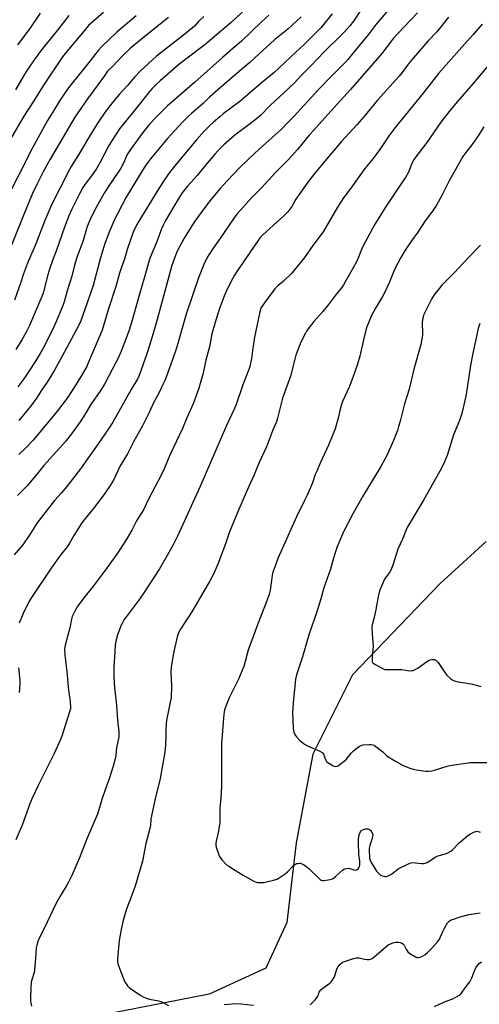
# Model space of a CAD drawing. Units: inches. Extents: x 1219771 to 1225771, y 573454 to 577455.
# Drawn here: x 1220717 to 1220966, y 574234 to 574768 of the extents above; entities that cross this region are included whole.
import ezdxf

# ---------------------------------------------------------------- set-up
doc = ezdxf.new("R2010")
doc.units = ezdxf.units.IN
doc.header["$MEASUREMENT"] = 0
doc.layers.add('NTRL-Farm Land', color=3, linetype='Continuous')
doc.layers.add('Undefined', color=1, linetype='Continuous')

msp = doc.modelspace()

# ---------------------------------------------------------------- linework, layer by layer
at = {"layer": 'NTRL-Farm Land'}
msp.add_lwpolyline([(1220969.82, 574485.1), (1220944.79, 574461.96), (1220897.41, 574412.58), (1220875.79, 574369.6), (1220866.87, 574321.46), (1220861.7, 574278.16), (1220850.41, 574253.29), (1220819.53, 574239.32), (1220709.49, 574217.7)], dxfattribs=at)
at = {"layer": 'Undefined'}
for points, elevation in [([(1220917.76, 574774.82), (1220910.23, 574765.83), (1220905.89, 574760.16), (1220900.42, 574753.58), (1220894.92, 574746.76), (1220893.35, 574745.06), (1220886.24, 574737.84), (1220878.83, 574730.49), (1220871.21, 574721.88), (1220865.77, 574715.89), (1220862.47, 574712.75), (1220858.58, 574708.77), (1220855.64, 574705.93), (1220848.55, 574699.76), (1220844.27, 574695.71), (1220840.69, 574692.46), (1220836, 574687.86), (1220829.48, 574681.05), (1220825.58, 574676.68), (1220820.9, 574671.12), (1220817.8, 574667.05), (1220811.84, 574658.96), (1220809.22, 574655), (1220806.1, 574649.77), (1220802.29, 574642.65), (1220800.9, 574639.41), (1220799.22, 574634.26), (1220797.64, 574628.89), (1220790.74, 574603.63), (1220787.86, 574593.76), (1220785.88, 574587.42), (1220781.59, 574575.14), (1220780.8, 574573.5), (1220777.29, 574567.63), (1220767.4, 574549.89), (1220765.05, 574546.28), (1220759.31, 574538.11), (1220754.56, 574531.12), (1220749.76, 574524.56), (1220742.3, 574514.91), (1220739.25, 574511.23), (1220735.91, 574507.54), (1220734.38, 574505.72), (1220726.83, 574495.93), (1220725.3, 574493.64), (1220722.69, 574489.33), (1220718.49, 574483.13), (1220713.8, 574477.69)], 568), ([(1220839.77, 574774.55), (1220831.6, 574766.9), (1220824.65, 574761.11), (1220817.23, 574754.62), (1220807.57, 574747.38), (1220803.03, 574743.82), (1220792.95, 574735.09), (1220791, 574733.29), (1220788.67, 574731.02), (1220787.36, 574729.5), (1220779.64, 574719.7), (1220771.01, 574709.02), (1220768.57, 574705.52), (1220765.08, 574699.97), (1220760.26, 574690.55), (1220758.61, 574687.68), (1220756.3, 574684.32), (1220752.14, 574678.79), (1220751.1, 574677.18), (1220749.28, 574673.88), (1220744.98, 574665.47), (1220743.35, 574661.79), (1220741.06, 574655.7), (1220736.61, 574642.62), (1220735.91, 574640.79), (1220734.54, 574637.6), (1220733.05, 574633.45), (1220731.99, 574629.83), (1220729.72, 574620.62), (1220729.32, 574619.33), (1220728.78, 574617.98), (1220722.03, 574602.31), (1220720.27, 574598.75), (1220717.89, 574594.56), (1220714.67, 574589.22)], 578), ([(1220903.42, 574775.78), (1220897.9, 574767.56), (1220895.95, 574765.02), (1220893.05, 574761.7), (1220891.3, 574759.87), (1220882.25, 574751), (1220874.6, 574743.08), (1220869.93, 574738.48), (1220865.63, 574733.93), (1220852.69, 574721.83), (1220851.22, 574720.37), (1220848.72, 574717.6), (1220847.69, 574716.57), (1220846.12, 574715.22), (1220841.24, 574711.42), (1220833.52, 574705.58), (1220827.54, 574700.36), (1220824.45, 574697.34), (1220822.68, 574695.4), (1220818.49, 574690.44), (1220813.14, 574683.78), (1220807.8, 574677.9), (1220804.96, 574674.3), (1220802.71, 574670.92), (1220795.68, 574658.91), (1220794.73, 574657.13), (1220793.69, 574654.8), (1220791.3, 574648.31), (1220787.56, 574639.21), (1220786.98, 574637.63), (1220784.4, 574628.08), (1220781.83, 574619.4), (1220778.2, 574606.47), (1220776.31, 574600.23), (1220775.16, 574596.83), (1220772.25, 574589.34), (1220770.38, 574585), (1220768.99, 574582.25), (1220762.7, 574570.47), (1220760.36, 574566.73), (1220755.63, 574559.82), (1220752.5, 574554.56), (1220749.53, 574550.06), (1220745.38, 574544.28), (1220741.57, 574539.25), (1220740.19, 574537.61), (1220729.89, 574526.3), (1220726.92, 574522.73), (1220720.83, 574515.18), (1220718.54, 574512.82), (1220715.6, 574510.02)], 570), ([(1220762.26, 574772.25), (1220754.13, 574765.11), (1220751.7, 574762.37), (1220741.47, 574750.08), (1220740.02, 574748.22), (1220729.97, 574733.42), (1220724.37, 574724.37), (1220719.06, 574716.02), (1220716.96, 574712.54), (1220707.11, 574695.47)], 586), ([(1220797.53, 574769.45), (1220786.85, 574761.09), (1220776.81, 574752.83), (1220772.62, 574748.72), (1220767.15, 574742.89), (1220764.92, 574740.86), (1220764.45, 574740.33), (1220762.21, 574737.06), (1220753.51, 574725.43), (1220746.72, 574715.44), (1220744.84, 574712.37), (1220733.36, 574692.62), (1220729.53, 574685.65), (1220726.19, 574679.18), (1220723.79, 574673.99), (1220721.41, 574668.35), (1220710.65, 574642)], 582), ([(1220780.02, 574770.41), (1220769.52, 574761.59), (1220761.48, 574754.04), (1220759.27, 574751.54), (1220754.95, 574745.98), (1220744.45, 574733.02), (1220742.2, 574729.98), (1220738.21, 574723.93), (1220735.5, 574719.35), (1220731.88, 574713.64), (1220722.68, 574696.83), (1220720.27, 574691.93), (1220712.28, 574676.4)], 584), ([(1220816.68, 574770.16), (1220813.87, 574767.36), (1220811.55, 574764.85), (1220810.55, 574763.91), (1220805.74, 574759.99), (1220791.07, 574748.54), (1220782.07, 574740.43), (1220779.07, 574737.21), (1220775.29, 574732.63), (1220770.77, 574727.65), (1220766.45, 574722.55), (1220763.41, 574718.57), (1220758.85, 574711.74), (1220754.42, 574704.83), (1220748.65, 574694.95), (1220744.63, 574688.72), (1220743.71, 574687.04), (1220738.71, 574677.05), (1220736.49, 574672.82), (1220733.71, 574666.96), (1220730.34, 574659.24), (1220725.49, 574646.67), (1220721.01, 574636.18), (1220718.82, 574630.3), (1220717.36, 574625.92), (1220713.9, 574616.13)], 580), ([(1220743.4, 574770.54), (1220737.24, 574762.7), (1220730.1, 574753.88), (1220727.53, 574750.52), (1220724.3, 574746.04), (1220720.28, 574740.25), (1220714.49, 574730.29)], 588), ([(1220949.43, 574769.8), (1220943.21, 574761.84), (1220938.42, 574756.83), (1220930.34, 574747.53), (1220927.61, 574744.27), (1220924.23, 574739.65), (1220922.65, 574737.68), (1220911.01, 574724.61), (1220903.46, 574715.67), (1220899.69, 574711.33), (1220891.15, 574701.94), (1220883.18, 574692.6), (1220876.87, 574685.04), (1220873.69, 574680.94), (1220867.97, 574672.77), (1220866.7, 574670.84), (1220864.46, 574666.89), (1220862.34, 574664.06), (1220860.15, 574661.91), (1220848.73, 574651.5), (1220847.17, 574649.85), (1220846.13, 574648.46), (1220841.96, 574642.48), (1220837.83, 574636.27), (1220834.97, 574632.17), (1220833.27, 574629.55), (1220832.4, 574628.03), (1220829.32, 574621.94), (1220827.74, 574618.24), (1220825.27, 574611.48), (1220823.13, 574605.22), (1220820.93, 574596.97), (1220819.93, 574591.41), (1220817.86, 574583.4), (1220816.28, 574576.45), (1220813.93, 574568.32), (1220812.91, 574565.28), (1220810.87, 574559.74), (1220807.5, 574552.1), (1220805.16, 574546.33), (1220798.16, 574531.95), (1220794.72, 574523.63), (1220791.55, 574517.22), (1220787.1, 574508.66), (1220783.9, 574502.21), (1220780.21, 574496.28), (1220777.6, 574491.26), (1220774.57, 574485.86), (1220769.42, 574478.08), (1220762.85, 574468.97), (1220756.86, 574460.9), (1220751.65, 574454.48), (1220748, 574449.59), (1220746.98, 574447.88), (1220745.28, 574444.28), (1220744.9, 574442.9), (1220743.98, 574438.18), (1220741.44, 574428.66), (1220741.23, 574427.49), (1220741.17, 574426.66), (1220741.26, 574423.55), (1220742.52, 574412.61), (1220743.05, 574405.81), (1220743.39, 574403.02), (1220744.02, 574399.41), (1220744.19, 574398.01), (1220744.35, 574394.9), (1220744.3, 574394.11), (1220744.05, 574393.03), (1220739.61, 574379.29), (1220738.96, 574377.5), (1220735.41, 574369.96), (1220726.76, 574352.56), (1220723.62, 574345.6), (1220722.36, 574342.61), (1220718.14, 574331.03), (1220714.64, 574323.1)], 564), ([(1220727.93, 574771.84), (1220722.29, 574763.64), (1220715.6, 574754.72)], 590), ([(1220851.93, 574770.81), (1220847.91, 574767.1), (1220837.07, 574756.69), (1220833.74, 574753.71), (1220826.87, 574747.9), (1220811.63, 574734.25), (1220796.83, 574721.42), (1220795.1, 574719.83), (1220789.67, 574714.37), (1220786.58, 574710.97), (1220783.54, 574707.07), (1220776.96, 574697.91), (1220775.8, 574696.2), (1220775.18, 574695.13), (1220773.05, 574690.43), (1220771.44, 574687.39), (1220770.21, 574685.49), (1220765.07, 574678.21), (1220762.54, 574674.08), (1220758.19, 574666.41), (1220755.42, 574660.74), (1220753.45, 574655.97), (1220751.17, 574648.41), (1220747.78, 574639.28), (1220746.55, 574635.15), (1220745.14, 574629.07), (1220742.61, 574621.17), (1220740.82, 574615.08), (1220739.95, 574612.59), (1220736.29, 574603.59), (1220734.41, 574599.58), (1220729.37, 574589.72), (1220727.84, 574587.08), (1220724.92, 574582.37), (1220722.22, 574578.2), (1220718.96, 574573.37), (1220715.83, 574569.07)], 576), ([(1220886.35, 574771.53), (1220881.16, 574765.1), (1220880.01, 574763.77), (1220874.1, 574757.73), (1220871.17, 574754.9), (1220864.02, 574748.42), (1220857.21, 574741.86), (1220854.82, 574739.71), (1220847.75, 574733.87), (1220841.25, 574728.21), (1220836.24, 574723.98), (1220827.27, 574717.19), (1220825.33, 574715.63), (1220821.87, 574712.64), (1220819.73, 574710.64), (1220816.8, 574707.75), (1220812.7, 574703.1), (1220800.84, 574688.87), (1220797.58, 574684.62), (1220794.72, 574680.62), (1220790.85, 574674.41), (1220780.42, 574657.08), (1220779.58, 574655.55), (1220778.58, 574653.45), (1220775.06, 574643.56), (1220773.61, 574638.36), (1220772.22, 574634.47), (1220770.98, 574630.65), (1220768.9, 574623.45), (1220764.8, 574610.75), (1220761.47, 574599.79), (1220754.16, 574582.41), (1220753.12, 574580.12), (1220750.88, 574576.07), (1220747.25, 574570.01), (1220742.56, 574562.89), (1220737.29, 574555.96), (1220734.05, 574551.98), (1220723.82, 574539.92), (1220720.99, 574536.71), (1220719.53, 574535.27), (1220716.3, 574532.33)], 572), ([(1220869.51, 574769.84), (1220862.28, 574763.25), (1220855.04, 574757.5), (1220846.81, 574749.72), (1220841.66, 574745.08), (1220837.39, 574741.4), (1220824.22, 574730.32), (1220819.84, 574726.3), (1220816.41, 574722.93), (1220810.2, 574717.63), (1220808.53, 574716.09), (1220805.31, 574712.87), (1220796.86, 574703.63), (1220790.46, 574696.09), (1220787.82, 574692.88), (1220786.06, 574690.55), (1220784.89, 574688.9), (1220783.17, 574686.26), (1220774.6, 574671.98), (1220769.78, 574662.9), (1220768.48, 574660.27), (1220765.66, 574653.88), (1220762.96, 574646.74), (1220760.64, 574639.01), (1220756.64, 574624.06), (1220752.19, 574611), (1220749.87, 574604.79), (1220748.46, 574601.77), (1220738.8, 574583.6), (1220735.62, 574578.04), (1220731.59, 574571.47), (1220728.79, 574567.38), (1220725.53, 574562.22), (1220724.52, 574560.77), (1220723.06, 574558.89), (1220718.37, 574553.16), (1220716.32, 574550.8)], 574), ([(1220932.58, 574772.02), (1220922.2, 574761.08), (1220919.65, 574758.26), (1220917.92, 574756.15), (1220913.33, 574750.04), (1220908.61, 574744.52), (1220896.36, 574730.43), (1220889, 574722.54), (1220884.04, 574716.84), (1220880.69, 574713.32), (1220876.13, 574708.24), (1220873.83, 574705.56), (1220867.44, 574697.78), (1220862.49, 574692.3), (1220856.01, 574685.74), (1220847.83, 574676.89), (1220842.98, 574671.92), (1220834.62, 574662.72), (1220833.18, 574660.83), (1220825.76, 574649.89), (1220821.78, 574644.22), (1220819.36, 574640.65), (1220818.46, 574639.15), (1220816.62, 574635.45), (1220813.82, 574628.11), (1220807.16, 574608.37), (1220805.25, 574602.15), (1220802.98, 574593.83), (1220801.35, 574588.45), (1220796.18, 574574.17), (1220795.35, 574572.07), (1220794.48, 574570.19), (1220792.23, 574565.64), (1220789.44, 574560.39), (1220787.08, 574555.15), (1220783.33, 574547.74), (1220778.49, 574539.11), (1220775.36, 574532.7), (1220771.38, 574526.09), (1220767.6, 574518.34), (1220765.95, 574515.34), (1220762.48, 574510.35), (1220756.69, 574502.83), (1220751.81, 574496.77), (1220750.56, 574495.11), (1220746.09, 574488.19), (1220743.86, 574484.04), (1220742.47, 574482.14), (1220738.81, 574477.5), (1220733.87, 574470.5), (1220723.23, 574454.6), (1220722.15, 574452.83), (1220719.89, 574448.65), (1220718.58, 574445.99), (1220716.53, 574440.67)], 566), ([(1220967.75, 574765.88), (1220962.86, 574760.33), (1220958.12, 574755.14), (1220948.28, 574743.76), (1220943.96, 574739.18), (1220935.71, 574728.43), (1220920.54, 574709.8), (1220917.28, 574705.4), (1220912.53, 574698.48), (1220908.5, 574693.05), (1220904.01, 574687.56), (1220896.44, 574676.85), (1220892.57, 574671.69), (1220889.17, 574666.52), (1220881.43, 574653.14), (1220875.86, 574645.81), (1220871.41, 574639.26), (1220865.98, 574632.55), (1220864.61, 574630.98), (1220859.96, 574626.34), (1220856.68, 574623.62), (1220855.29, 574622.26), (1220850.51, 574615.96), (1220848.63, 574613.36), (1220847.87, 574612.13), (1220847.42, 574611.07), (1220847.05, 574609.65), (1220844.2, 574596.04), (1220843.07, 574588.74), (1220842.61, 574584.31), (1220841.67, 574579.98), (1220841.12, 574578.32), (1220837.77, 574570.15), (1220834.21, 574559.44), (1220833.38, 574557.24), (1220829.04, 574547.96), (1220814.49, 574514.5), (1220802.37, 574487.89), (1220800.18, 574483.49), (1220796.8, 574477.47), (1220792.55, 574470.18), (1220786.52, 574460.69), (1220784.89, 574458.23), (1220781.71, 574453.7), (1220774.72, 574444.31), (1220773.55, 574442.59), (1220772.52, 574440.79), (1220771.88, 574439.51), (1220769.85, 574434.32), (1220768.97, 574430.96), (1220768.61, 574428.98), (1220768.43, 574425.07), (1220767.8, 574416.71), (1220767.8, 574411.79), (1220768.13, 574405.62), (1220769.29, 574396.22), (1220769.9, 574388.03), (1220770.55, 574381.63), (1220770.61, 574380.23), (1220770.48, 574378.95), (1220769.34, 574373.04), (1220768.87, 574368.74), (1220768.11, 574365.05), (1220767.57, 574363.1), (1220765.57, 574356.75), (1220763.25, 574350.64), (1220761.3, 574344.99), (1220759.71, 574339.26), (1220758.96, 574336.91), (1220753.24, 574323.49), (1220749.24, 574313.32), (1220745, 574303.67), (1220743.25, 574300), (1220742.42, 574298.45), (1220739.34, 574293.42), (1220736.59, 574288.56), (1220730.02, 574274.9), (1220727.21, 574269.36), (1220726.57, 574267.8), (1220726, 574265.91), (1220725.77, 574264.47), (1220725.26, 574258.62), (1220724.89, 574252.28), (1220724.57, 574250.91), (1220723.32, 574247.07), (1220723.04, 574245.66), (1220722.81, 574242.54), (1220722.66, 574237.2), (1220722.67, 574235.71), (1220722.83, 574234.31), (1220723.25, 574232.68)], 562), ([(1220970.92, 574743.45), (1220965.79, 574737.16), (1220962.64, 574733.44), (1220954.24, 574723.83), (1220949.83, 574718.5), (1220945.22, 574712.67), (1220937.62, 574701.61), (1220931.65, 574693.8), (1220930.89, 574692.56), (1220929.64, 574690.24), (1220927.69, 574685.52), (1220926.13, 574682.7), (1220924.41, 574680.08), (1220915.23, 574666.64), (1220909.42, 574657.33), (1220905.42, 574649.92), (1220902.98, 574645.14), (1220902.24, 574643.52), (1220900.63, 574639.33), (1220899.48, 574636.89), (1220894.67, 574628.15), (1220892.46, 574624.36), (1220891.49, 574622.96), (1220888.69, 574619.46), (1220884.31, 574613.65), (1220881.21, 574609.88), (1220876.4, 574604.44), (1220873.33, 574600.42), (1220872.47, 574599.2), (1220871.88, 574598.19), (1220869.4, 574593.17), (1220866.67, 574586.11), (1220866.01, 574583.95), (1220863.66, 574574.83), (1220859.4, 574562.83), (1220856.73, 574552.02), (1220856.16, 574550.08), (1220853.99, 574545.07), (1220850.66, 574536.34), (1220846.8, 574527.91), (1220843.86, 574520.81), (1220840.9, 574514.55), (1220835.45, 574501.95), (1220830.69, 574490.26), (1220828.41, 574483.7), (1220824.27, 574472.66), (1220821.97, 574467.36), (1220819.76, 574463.27), (1220810.14, 574446.75), (1220804.07, 574437.44), (1220802.94, 574435.34), (1220802.21, 574433.27), (1220800.18, 574424.45), (1220798.91, 574417.02), (1220798.81, 574414.2), (1220799.12, 574406.62), (1220798.97, 574400.4), (1220798.69, 574398.63), (1220796.78, 574389.72), (1220796.47, 574387.99), (1220796.06, 574383.15), (1220796.1, 574379.27), (1220795.97, 574374.51), (1220795.45, 574370.68), (1220794.15, 574362.51), (1220792.97, 574356.35), (1220790.08, 574344.52), (1220788.31, 574336.13), (1220788.02, 574334.4), (1220787.71, 574330.97), (1220787.54, 574329.84), (1220785.19, 574321.08), (1220783.34, 574311.37), (1220781.69, 574305.31), (1220779.48, 574297.85), (1220777.11, 574291.59), (1220774.86, 574286), (1220773.38, 574281.16), (1220772.73, 574278.59), (1220771.8, 574274.3), (1220770.81, 574268.35), (1220769.9, 574258.33), (1220769.88, 574257.16), (1220770.06, 574255.86), (1220770.57, 574254.27), (1220773.47, 574246.68), (1220774.15, 574245.39), (1220775.36, 574243.74), (1220776.14, 574242.88), (1220776.83, 574242.31), (1220782.46, 574238.46), (1220783.69, 574237.76), (1220785.48, 574237.02), (1220787.12, 574236.54), (1220792.06, 574235.59), (1220793.44, 574235.22), (1220794.65, 574234.71), (1220797.58, 574233.08)], 560), ([(1220968.65, 574710.17), (1220965.17, 574704.67), (1220962.64, 574701.19), (1220958.82, 574696.25), (1220957.26, 574694.01), (1220949.9, 574680.93), (1220947.97, 574677.25), (1220945.82, 574672.86), (1220942.93, 574667.72), (1220940.75, 574664.46), (1220936.88, 574659.18), (1220932.75, 574653.01), (1220929.41, 574648.29), (1220926.01, 574643.17), (1220923.65, 574639.14), (1220920.18, 574632.77), (1220917.25, 574625.41), (1220914.61, 574619.65), (1220913.71, 574618.02), (1220909.92, 574611.79), (1220907.56, 574607.31), (1220906.41, 574604.66), (1220905.2, 574601.63), (1220904.61, 574599.72), (1220903.3, 574594.47), (1220901.32, 574585.71), (1220900.13, 574581.3), (1220897.61, 574574.14), (1220895.62, 574568.86), (1220892.02, 574560.98), (1220891.4, 574559.36), (1220890.65, 574556.84), (1220889.68, 574551.93), (1220888.05, 574546.21), (1220884.37, 574537.37), (1220879.87, 574527.63), (1220877.77, 574522.84), (1220877.17, 574521.33), (1220875.66, 574516.84), (1220872.76, 574510.16), (1220871.2, 574506.83), (1220866.96, 574498.44), (1220856.94, 574475.72), (1220855.73, 574472.77), (1220854.6, 574469.82), (1220854.2, 574468.45), (1220853.82, 574466.47), (1220852.69, 574458.59), (1220852.13, 574456.34), (1220850.92, 574452.77), (1220845.99, 574440.28), (1220843.83, 574434.26), (1220841.23, 574427.56), (1220840.72, 574425.94), (1220839.14, 574419.84), (1220838.33, 574417.12), (1220837.76, 574415.5), (1220835.75, 574410.69), (1220832.73, 574404.9), (1220830.49, 574400.09), (1220828.62, 574395.54), (1220827.95, 574393.67), (1220827.67, 574392.41), (1220827.52, 574391.29), (1220826.3, 574375.3), (1220826.35, 574364.45), (1220826.23, 574357.76), (1220826.27, 574352.13), (1220825.87, 574345.9), (1220825.31, 574340.26), (1220825.29, 574332.07), (1220825.09, 574330.38), (1220824.66, 574327.78), (1220823.42, 574322.34), (1220823.27, 574320.99), (1220823.25, 574319.92), (1220823.39, 574319.09), (1220823.72, 574317.98), (1220824.81, 574314.95), (1220825.41, 574313.63), (1220826.64, 574312.03), (1220829.01, 574309.48), (1220830.18, 574308.67), (1220833.42, 574306.82), (1220838.03, 574303.76), (1220843.44, 574300.75), (1220845.02, 574300), (1220845.84, 574299.83), (1220846.67, 574299.78), (1220849.2, 574299.89), (1220854.43, 574301.09), (1220856.42, 574301.69), (1220858.16, 574302.69), (1220860.77, 574304.5), (1220862.05, 574305.7), (1220865.14, 574308.83), (1220866.01, 574309.6), (1220866.48, 574309.9), (1220866.98, 574310.1), (1220867.77, 574310.27), (1220868.58, 574310.33), (1220869.11, 574310.28), (1220869.92, 574310.03), (1220870.96, 574309.5), (1220871.9, 574308.9), (1220873.69, 574307.42), (1220879.89, 574301.5), (1220880.34, 574301.17), (1220880.82, 574300.95), (1220881.87, 574300.89), (1220885.24, 574301.51), (1220886.06, 574301.73), (1220886.83, 574302.07), (1220888, 574302.95), (1220892.02, 574306.51), (1220892.74, 574307.02), (1220893.25, 574307.27), (1220894.35, 574307.53), (1220895.19, 574307.56), (1220895.97, 574307.42), (1220898.07, 574306.79), (1220899.1, 574306.65), (1220899.83, 574306.86), (1220900.45, 574307.34), (1220900.77, 574307.78), (1220901.08, 574308.56), (1220901.28, 574309.41), (1220901.38, 574310.28), (1220901.3, 574311.41), (1220900.83, 574315.05), (1220900.59, 574321.59), (1220900.64, 574323.43), (1220901.07, 574325.78), (1220901.33, 574326.63), (1220901.67, 574327.31), (1220902.12, 574327.91), (1220902.52, 574328.23), (1220903.27, 574328.59), (1220904.36, 574328.94), (1220905.19, 574329.09), (1220905.72, 574329.07), (1220906.6, 574328.71), (1220907.35, 574328.04), (1220908.06, 574326.89), (1220908.34, 574325.88), (1220908.29, 574324.84), (1220908.08, 574323.79), (1220906.75, 574319.91), (1220906.43, 574318.5), (1220906.41, 574317.03), (1220906.57, 574313.77), (1220906.66, 574312.89), (1220906.88, 574312.06), (1220907.53, 574310.75), (1220909.79, 574306.92), (1220910.47, 574305.96), (1220911.25, 574305.09), (1220912.32, 574304.11), (1220913.04, 574303.66), (1220914.37, 574303.24), (1220915.18, 574303.12), (1220915.72, 574303.13), (1220916.74, 574303.46), (1220918.45, 574304.39), (1220919.38, 574305.06), (1220921.17, 574306.57), (1220922.15, 574307.2), (1220928.39, 574310.35), (1220929.19, 574310.6), (1220929.96, 574310.68), (1220934.78, 574310.19), (1220935.84, 574310.24), (1220936.82, 574310.42), (1220937.8, 574310.77), (1220938.77, 574311.26), (1220942.28, 574313.53), (1220943.32, 574314.1), (1220944.42, 574314.5), (1220947.82, 574315.47), (1220949.17, 574316.02), (1220950.67, 574316.89), (1220951.6, 574317.57), (1220955.32, 574321.46), (1220960.04, 574325.35), (1220961.47, 574326.37), (1220963.5, 574327.33), (1220964.54, 574327.64), (1220965.08, 574327.66), (1220965.62, 574327.56), (1220966.67, 574327.12)], 558), ([(1220966.81, 574646.01), (1220965.27, 574644.25), (1220957.43, 574636.18), (1220952.52, 574630.83), (1220945.83, 574624.16), (1220944.49, 574622.62), (1220942.13, 574619.58), (1220940.46, 574616.89), (1220939.5, 574615.08), (1220936.14, 574608.21), (1220935.61, 574606.52), (1220935.18, 574604.18), (1220935.15, 574603.04), (1220935.35, 574598.73), (1220935.33, 574596.99), (1220935.07, 574595.02), (1220934.49, 574591.95), (1220930.6, 574578.51), (1220928.04, 574567.74), (1220925.51, 574559.74), (1220923.17, 574550.3), (1220922.4, 574547.44), (1220921.71, 574545.24), (1220919.68, 574539.78), (1220915.82, 574531.33), (1220912.74, 574525.76), (1220903.06, 574509.67), (1220897.48, 574500.12), (1220892.53, 574490.21), (1220888.81, 574481.7), (1220886.99, 574475.95), (1220885.35, 574470.06), (1220881.88, 574459.95), (1220880.17, 574453.91), (1220877.98, 574446.79), (1220873.83, 574434.86), (1220870.19, 574422.31), (1220867, 574412.54), (1220866.49, 574410.21), (1220866.22, 574408.46), (1220865.23, 574397.5), (1220864.83, 574391.8), (1220865.18, 574384.02), (1220865.35, 574382.25), (1220865.59, 574381.43), (1220865.94, 574380.65), (1220866.49, 574379.65), (1220866.98, 574378.98), (1220868.87, 574376.95), (1220870.39, 574375.63), (1220871.31, 574374.95), (1220872.9, 574374.14), (1220879.67, 574371.22), (1220880.88, 574370.52), (1220881.23, 574370.15), (1220881.6, 574369.51), (1220882.73, 574366.58), (1220883.28, 574365.62), (1220883.9, 574365.06), (1220885.38, 574364.14), (1220886.93, 574363.3), (1220887.98, 574362.92), (1220888.78, 574362.94), (1220889.54, 574363.23), (1220890.48, 574363.87), (1220892.76, 574365.66), (1220894.03, 574366.84), (1220896.73, 574370.11), (1220897.91, 574371.37), (1220899.01, 574372.3), (1220901.14, 574373.8), (1220902.13, 574374.34), (1220902.93, 574374.57), (1220906.39, 574374.73), (1220907.54, 574374.72), (1220908.38, 574374.62), (1220908.9, 574374.44), (1220909.39, 574374.17), (1220913.77, 574370.74), (1220916.06, 574368.63), (1220916.75, 574368.1), (1220919.73, 574366.23), (1220924.56, 574363.49), (1220928.4, 574361.97), (1220930.36, 574361.32), (1220931.83, 574361.06), (1220937.19, 574360.39), (1220938.68, 574360.3), (1220940.45, 574360.46), (1220941.8, 574360.81), (1220948.71, 574362.97), (1220950.12, 574363.33), (1220958.84, 574364.72), (1220961.48, 574364.99), (1220964.12, 574365.07), (1220971.45, 574364.95)], 556), ([(1220966.42, 574603.35), (1220966.03, 574602.33), (1220965.6, 574600.64), (1220962.51, 574586.4), (1220961.18, 574579.44), (1220959.04, 574564.76), (1220957.07, 574555.91), (1220956.49, 574553.97), (1220955.36, 574550.69), (1220952.22, 574542.92), (1220948.72, 574531.74), (1220946.67, 574526.94), (1220944.73, 574523.22), (1220935.92, 574507.47), (1220927.08, 574492.69), (1220926.5, 574491.38), (1220924.54, 574486.31), (1220921.91, 574480.79), (1220919.18, 574472.13), (1220918.13, 574469.39), (1220917.43, 574468.13), (1220915.68, 574465.87), (1220914.78, 574464.55), (1220913.04, 574460.76), (1220912.05, 574458.28), (1220911.23, 574455.2), (1220910.43, 574450.1), (1220910.04, 574448.11), (1220909.24, 574444.42), (1220908.01, 574439.81), (1220907.85, 574438.7), (1220907.8, 574437.57), (1220908.53, 574427.78), (1220908.48, 574426.62), (1220907.98, 574422.3), (1220907.98, 574420.88), (1220908.11, 574419.8), (1220908.45, 574419.13), (1220909.09, 574418.6), (1220914.07, 574415.9), (1220914.89, 574415.59), (1220915.75, 574415.46), (1220924.08, 574415.48), (1220928.2, 574414.85), (1220929.66, 574414.91), (1220930.23, 574415.03), (1220931.03, 574415.34), (1220933.08, 574416.46), (1220934.29, 574417.25), (1220937.55, 574419.63), (1220939.03, 574420.51), (1220939.55, 574420.73), (1220940.39, 574420.9), (1220941.23, 574420.94), (1220941.78, 574420.87), (1220942.27, 574420.7), (1220942.71, 574420.42), (1220943.32, 574419.88), (1220943.88, 574419.25), (1220947.47, 574413.86), (1220948.54, 574412.47), (1220950.72, 574410.46), (1220951.42, 574409.93), (1220952.19, 574409.51), (1220953.3, 574409.1), (1220954.44, 574408.81), (1220959.57, 574408.09), (1220962.43, 574407.56), (1220965.18, 574406.87), (1220967.07, 574406.3)], 554), ([(1220716.1, 574416.42), (1220716.8, 574409.64), (1220716.86, 574407.87), (1220716.4, 574402.95)], 566), ([(1220874.43, 574233.43), (1220877.14, 574236.2), (1220877.86, 574237.08), (1220878.58, 574238.2), (1220878.91, 574238.92), (1220879.34, 574240.38), (1220879.61, 574240.86), (1220880.12, 574241.52), (1220881.19, 574242.47), (1220885, 574245.17), (1220885.81, 574245.99), (1220886.71, 574247.14), (1220887.57, 574248.58), (1220888.93, 574252.72), (1220889.46, 574254.02), (1220889.91, 574254.7), (1220890.45, 574255.32), (1220891.71, 574256.39), (1220892.47, 574256.77), (1220893.56, 574257.17), (1220897.97, 574258.66), (1220899.34, 574259), (1220899.9, 574259.03), (1220900.73, 574258.93), (1220903.82, 574258.22), (1220905.26, 574258), (1220906.39, 574258), (1220907.22, 574258.24), (1220908.01, 574258.64), (1220908.94, 574259.32), (1220915.48, 574264.98), (1220916.57, 574265.83), (1220917.55, 574266.4), (1220918.88, 574266.99), (1220919.71, 574267.24), (1220920.89, 574267.39), (1220922.38, 574267.45), (1220923.24, 574267.35), (1220924, 574267.06), (1220924.68, 574266.62), (1220925.07, 574266.25), (1220925.39, 574265.81), (1220926.67, 574263.3), (1220927.44, 574262.2), (1220928.55, 574261.34), (1220931.52, 574259.56), (1220932.27, 574259.22), (1220933.05, 574259.09), (1220934.11, 574259.33), (1220935.44, 574259.85), (1220936.65, 574260.58), (1220938.15, 574261.94), (1220940.62, 574264.37), (1220943.71, 574267.74), (1220944.52, 574269.04), (1220946.39, 574273.3), (1220947.34, 574275.12), (1220948.96, 574277.92), (1220949.5, 574278.59), (1220949.9, 574278.93), (1220950.82, 574279.51), (1220951.58, 574279.86), (1220955.83, 574281.16), (1220960.71, 574282.43), (1220966.59, 574283.45)], 560), ([(1220941.86, 574232.48), (1220946.59, 574234.77), (1220948.8, 574235.68), (1220951.73, 574236.76), (1220954.31, 574238.07), (1220955.55, 574238.79), (1220955.98, 574239.14), (1220956.56, 574239.79), (1220958.46, 574242.69), (1220960.35, 574245.02), (1220960.97, 574245.94), (1220962.17, 574248.14), (1220963.6, 574251.91), (1220964.32, 574253.48), (1220965.05, 574254.69), (1220966.1, 574255.87), (1220967.3, 574256.78)], 562), ([(1220827.64, 574233.63), (1220832.08, 574234.03), (1220833.86, 574234.08), (1220836.82, 574233.99), (1220843.57, 574233.33)], 560)]:
    msp.add_lwpolyline(points, dxfattribs=dict(at, elevation=elevation))

doc.saveas('drawing.dxf')
